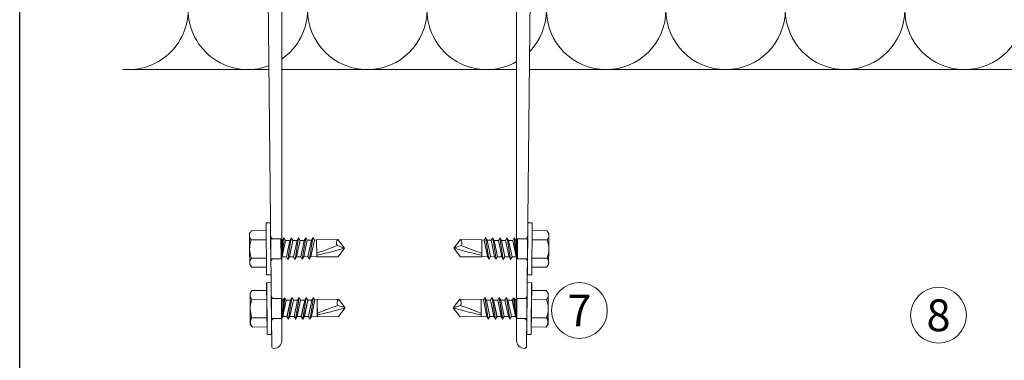
# Model space of a CAD drawing. Units: millimetres. Extents: x 2244 to 9936, y 1230 to 4146.
# Drawn here: x 3065 to 3312, y 2693 to 2779 of the extents above; entities that cross this region are included whole.
import ezdxf

# ---------------------------------------------------------------- set-up
doc = ezdxf.new("R2010")
doc.units = ezdxf.units.MM
doc.layers.add('Hilfslayer', color=82, linetype='Continuous', lineweight=30, plot=False)
for name, color, linetype, lineweight in [('Schmale Volllinie blau', 5, 'Continuous', 13), ('Schmale Volllinie grau', 252, 'Continuous', 13), ('Schmale Volllinie rot', 1, 'Continuous', 13), ('Schmale Volllinie schwarz', 7, 'Continuous', 13), ('Text', 7, 'Continuous', 13)]:
    doc.layers.add(name, color=color, linetype=linetype, lineweight=lineweight)
doc.layers.add('Schraffur rot 70 %', color=1, linetype='Continuous', lineweight=13, transparency=0.7)
doc.styles.get("Standard").update_dxf_attribs({"font": 'arial.ttf'})

# ---------------------------------------------------------------- blocks, each defined once
blk = doc.blocks.new('Konsole MFT-S2S U 220 L Draufsicht')
at = {"layer": 'Schmale Volllinie schwarz'}
for p, q in [((0, -33.5), (0, 33.5)), ((0.5, 34), (22, 34)), ((214.51, 32.01), (22, 34)), ((187.5, 32.29), (187.5, 29.5)), ((192.5, 32.24), (192.5, 29.51)), ((202.5, 32.14), (202.5, 29.5)), ((207.5, 32.09), (207.5, 29.51)), ((215, 31.5), (215, 31.51)), ((4.5, 0.5), (4.5, 29)), ((5, 29.5), (213, 29.5)), ((0, 22.5), (4.5, 22.5)), ((0, 18.6), (4.5, 18.6)), ((0, 11), (4.5, 11)), ((0, 10.4), (4.5, 10.4)), ((0, 7.5), (4.5, 7.5)), ((4.5, 0.5), (4, 0)), ((4, 0), (4.5, -0.5)), ((4.5, -29), (4.5, -0.5)), ((0, -7.5), (4.5, -7.5)), ((0, -10.4), (4.5, -10.4)), ((0, -11), (4.5, -11)), ((0, -18.6), (4.5, -18.6)), ((0, -22.5), (4.5, -22.5)), ((5, -29.5), (213, -29.5)), ((187.5, -29.5), (187.5, -32.29)), ((192.5, -29.5), (192.5, -32.24)), ((202.5, -29.5), (202.5, -32.14)), ((207.5, -29.5), (207.5, -32.09)), ((214.51, -32.01), (22, -34)), ((215, -31.51), (215, -31.5)), ((0.5, -34), (22, -34))]:
    blk.add_line(p, q, dxfattribs=at)
for centre, radius, start, end in [((0.5, 33.5), 0.5, 90, 180), ((213, 31.5), 2, 270, 360), ((214.5, 31.51), 0.5, 0, 88.4725), ((5, 29), 0.5, 90, 180), ((5, -29), 0.5, 180, 270), ((213, -31.5), 2, 0, 90), ((214.5, -31.51), 0.5, 271.5275, 360), ((0.5, -33.5), 0.5, 180, 270)]:
    blk.add_arc(centre, radius, start, end, dxfattribs=at)
blk = doc.blocks.new('S2S_ISO_L_TOP')
at = {"layer": 'Schraffur rot 70 %', "transparency": 33554508}
h = blk.add_hatch(color=256, dxfattribs=at)
h.dxf.hatch_style = 1
h.paths.add_polyline_path([(7169.48, -2581.88, 0.414214), (7169.22, -2581.61), (7167.58, -2581.61, 0.30195), (7167.33, -2581.78), (7165.88, -2584.87, 0.597335), (7166.1, -2585.28), (7166.68, -2585.28), (7166.68, -2586.28), (7169.48, -2586.28), (7169.48, -2585.61)])
h.paths.add_polyline_path([(7173.63, -2581.76, 0.279343), (7173.39, -2581.61), (7171.75, -2581.61, 0.414214), (7171.48, -2581.88), (7171.48, -2585.61), (7171.48, -2586.28), (7174.28, -2586.28), (7174.28, -2585.28), (7174.87, -2585.28, 0.597335), (7175.09, -2584.87)])
h.paths.add_polyline_path([(7198.48, -2581.88, 0.414214), (7198.22, -2581.61), (7196.58, -2581.61, 0.30195), (7196.33, -2581.78), (7194.88, -2584.87, 0.597335), (7195.1, -2585.28), (7195.68, -2585.28), (7195.68, -2586.28), (7198.48, -2586.28), (7198.48, -2585.61)])
h.paths.add_polyline_path([(7202.63, -2581.76, 0.279343), (7202.39, -2581.61), (7200.75, -2581.61, 0.414214), (7200.48, -2581.88), (7200.48, -2585.61), (7200.48, -2586.28), (7203.28, -2586.28), (7203.28, -2585.28), (7203.87, -2585.28, 0.597335), (7204.09, -2584.87)])
h = blk.add_hatch(color=256, dxfattribs=at)
h.dxf.hatch_style = 1
h.paths.add_polyline_path([(7164.65, -2590.78), (7149.98, -2590.78), (7149.98, -2588.28), (7147.98, -2588.28), (7147.98, -2595.78), (7164.65, -2595.78)])
h.paths.add_polyline_path([(7167.98, -2590.78), (7166.68, -2590.78), (7164.65, -2590.78), (7164.65, -2595.78), (7167.98, -2595.78)])
h.paths.add_polyline_path([(7168.82, -2590.78), (7167.98, -2590.78), (7167.98, -2595.78), (7172.98, -2595.78), (7172.98, -2590.78), (7172.15, -2590.78), (7172.15, -2594.78), (7171.48, -2594.78), (7169.48, -2594.78), (7168.82, -2594.78)])
h.paths.add_polyline_path([(7169.48, -2590.78), (7168.82, -2590.78), (7168.82, -2594.78), (7169.48, -2594.78)], flags=17)
h.paths.add_polyline_path([(7171.48, -2590.78), (7169.48, -2590.78), (7169.48, -2594.78), (7171.48, -2594.78)], flags=17)
h.paths.add_polyline_path([(7172.15, -2590.78), (7171.48, -2590.78), (7171.48, -2594.78), (7172.15, -2594.78)], flags=17)
h.paths.add_polyline_path([(7176.32, -2590.78), (7172.98, -2590.78), (7172.98, -2595.78), (7176.32, -2595.78)])
h.paths.add_polyline_path([(7193.65, -2590.78), (7176.32, -2590.78), (7176.32, -2595.78), (7193.65, -2595.78)])
h.paths.add_polyline_path([(7196.98, -2590.78), (7195.68, -2590.78), (7193.65, -2590.78), (7193.65, -2595.78), (7196.98, -2595.78)])
h.paths.add_polyline_path([(7198.48, -2590.78), (7197.82, -2590.78), (7197.82, -2594.78), (7198.48, -2594.78)], flags=17)
h.paths.add_polyline_path([(7197.82, -2590.78), (7196.98, -2590.78), (7196.98, -2595.78), (7201.98, -2595.78), (7201.98, -2590.78), (7201.15, -2590.78), (7201.15, -2594.78), (7200.48, -2594.78), (7198.48, -2594.78), (7197.82, -2594.78)])
h.paths.add_polyline_path([(7200.48, -2590.78), (7198.48, -2590.78), (7198.48, -2594.78), (7200.48, -2594.78)], flags=17)
h.paths.add_polyline_path([(7201.15, -2590.78), (7200.48, -2590.78), (7200.48, -2594.78), (7201.15, -2594.78)], flags=17)
h.paths.add_polyline_path([(7205.32, -2590.78), (7201.98, -2590.78), (7201.98, -2595.78), (7205.32, -2595.78)])
h.paths.add_polyline_path([(7221.98, -2588.28), (7219.98, -2588.28), (7219.98, -2590.78), (7205.32, -2590.78), (7205.32, -2595.78), (7221.98, -2595.78)])
at = {"layer": 'Schmale Volllinie rot'}
for p, q in [((7165.88, -2584.87, 56.03), (7167.34, -2581.76, 56.03)), ((7167.58, -2581.61, 56.03), (7169.22, -2581.61, 56.03)), ((7169.48, -2581.88, 56.03), (7169.48, -2585.61, 56.03)), ((7171.48, -2581.88, 56.03), (7171.48, -2585.61, 56.03)), ((7173.39, -2581.61, 56.03), (7171.75, -2581.61, 56.03)), ((7175.09, -2584.87, 56.03), (7173.63, -2581.76, 56.03)), ((7194.88, -2584.87, 56.03), (7196.34, -2581.76, 56.03)), ((7196.58, -2581.61, 56.03), (7198.22, -2581.61, 56.03)), ((7198.48, -2581.88, 56.03), (7198.48, -2585.61, 56.03)), ((7200.48, -2581.88, 56.03), (7200.48, -2585.61, 56.03)), ((7202.39, -2581.61, 56.03), (7200.75, -2581.61, 56.03)), ((7204.09, -2584.87, 56.03), (7202.63, -2581.76, 56.03)), ((7166.1, -2585.28, 56.03), (7166.68, -2585.28, 56.03)), ((7166.68, -2586.28, 56.03), (7166.68, -2585.28, 56.03)), ((7166.68, -2585.28, 56.03), (7166.68, -2585.28, 56.03)), ((7166.68, -2586.28, 56.03), (7166.68, -2590.78, 56.03)), ((7169.48, -2586.28, 56.03), (7169.48, -2585.61, 56.03)), ((7169.48, -2586.28, 56.03), (7169.48, -2590.78, 56.03)), ((7171.48, -2586.28, 56.03), (7171.48, -2585.61, 56.03)), ((7171.48, -2586.28, 56.03), (7171.48, -2590.78, 56.03)), ((7174.87, -2585.28, 56.03), (7174.28, -2585.28, 56.03)), ((7174.28, -2586.28, 56.03), (7174.28, -2585.28, 56.03)), ((7174.28, -2585.28, 56.03), (7174.28, -2585.28, 56.03)), ((7174.28, -2586.28, 56.03), (7174.28, -2590.78, 56.03)), ((7195.1, -2585.28, 56.03), (7195.68, -2585.28, 56.03)), ((7195.68, -2586.28, 56.03), (7195.68, -2585.28, 56.03)), ((7195.68, -2585.28, 56.03), (7195.68, -2585.28, 56.03)), ((7195.68, -2586.28, 56.03), (7195.68, -2590.78, 56.03)), ((7198.48, -2586.28, 56.03), (7198.48, -2585.61, 56.03)), ((7198.48, -2586.28, 56.03), (7198.48, -2590.78, 56.03)), ((7200.48, -2586.28, 56.03), (7200.48, -2585.61, 56.03)), ((7200.48, -2586.28, 56.03), (7200.48, -2590.78, 56.03)), ((7203.87, -2585.28, 56.03), (7203.28, -2585.28, 56.03)), ((7203.28, -2586.28, 56.03), (7203.28, -2585.28, 56.03)), ((7203.28, -2585.28, 56.03), (7203.28, -2585.28, 56.03)), ((7203.28, -2586.28, 56.03), (7203.28, -2590.78, 56.03)), ((7147.98, -2595.78, 56.03), (7147.98, -2588.28, 56.03)), ((7147.98, -2588.28, 56.03), (7149.98, -2588.28, 56.03)), ((7149.98, -2590.78, 56.03), (7149.98, -2588.28, 56.03)), ((7219.98, -2590.78, 56.03), (7219.98, -2588.28, 56.03)), ((7219.98, -2588.28, 56.03), (7221.98, -2588.28, 56.03)), ((7221.98, -2595.78, 56.03), (7221.98, -2588.28, 56.03)), ((7149.98, -2590.78, 56.03), (7219.98, -2590.78, 56.03)), ((7164.65, -2595.78, 56.03), (7164.65, -2590.78, 56.03)), ((7166.68, -2590.78, 56.03), (7167.98, -2590.78, 56.03)), ((7167.98, -2590.78, 56.03), (7167.98, -2595.78, 56.03)), ((7168.82, -2590.78, 56.03), (7167.98, -2590.78, 56.03)), ((7168.82, -2594.78, 56.03), (7168.82, -2590.78, 56.03)), ((7169.48, -2594.78, 56.03), (7169.48, -2590.78, 56.03)), ((7171.48, -2594.78, 56.03), (7171.48, -2590.78, 56.03)), ((7172.15, -2594.78, 56.03), (7172.15, -2590.78, 56.03)), ((7172.15, -2590.78, 56.03), (7172.98, -2590.78, 56.03)), ((7172.98, -2590.78, 56.03), (7172.98, -2595.78, 56.03)), ((7172.98, -2590.78, 56.03), (7174.28, -2590.78, 56.03)), ((7176.32, -2595.78, 56.03), (7176.32, -2590.78, 56.03)), ((7193.65, -2595.78, 56.03), (7193.65, -2590.78, 56.03)), ((7195.68, -2590.78, 56.03), (7196.98, -2590.78, 56.03)), ((7196.98, -2590.78, 56.03), (7196.98, -2595.78, 56.03)), ((7197.82, -2590.78, 56.03), (7196.98, -2590.78, 56.03)), ((7197.82, -2594.78, 56.03), (7197.82, -2590.78, 56.03)), ((7198.48, -2594.78, 56.03), (7198.48, -2590.78, 56.03)), ((7200.48, -2594.78, 56.03), (7200.48, -2590.78, 56.03)), ((7201.15, -2594.78, 56.03), (7201.15, -2590.78, 56.03)), ((7201.15, -2590.78, 56.03), (7201.98, -2590.78, 56.03)), ((7201.98, -2590.78, 56.03), (7201.98, -2595.78, 56.03)), ((7201.98, -2590.78, 56.03), (7203.28, -2590.78, 56.03)), ((7205.32, -2595.78, 56.03), (7205.32, -2590.78, 56.03)), ((7147.98, -2595.78, 56.03), (7221.98, -2595.78, 56.03)), ((7167.98, -2595.78, 56.03), (7172.98, -2595.78, 56.03)), ((7169.48, -2594.78, 56.03), (7168.82, -2594.78, 56.03)), ((7169.48, -2594.78, 56.03), (7171.48, -2594.78, 56.03)), ((7171.48, -2594.78, 56.03), (7172.15, -2594.78, 56.03)), ((7196.98, -2595.78, 56.03), (7201.98, -2595.78, 56.03)), ((7198.48, -2594.78, 56.03), (7197.82, -2594.78, 56.03)), ((7198.48, -2594.78, 56.03), (7200.48, -2594.78, 56.03)), ((7200.48, -2594.78, 56.03), (7201.15, -2594.78, 56.03))]:
    blk.add_line(p, q, dxfattribs=at)
for centre, start, end in [((7167.58, -2581.88, 56.03), 90, 152.4294), ((7169.22, -2581.88, 56.03), 0, 90), ((7171.75, -2581.88, 56.03), 90, 180), ((7173.39, -2581.88, 56.03), 27.5706, 90), ((7196.58, -2581.88, 56.03), 90, 152.4294), ((7198.22, -2581.88, 56.03), 0, 90), ((7200.75, -2581.88, 56.03), 90, 180), ((7202.39, -2581.88, 56.03), 27.5706, 90), ((7166.1, -2585.01, 56.03), 146.5946, 270), ((7174.87, -2585.01, 56.03), 270, 33.4054), ((7195.1, -2585.01, 56.03), 146.5946, 270), ((7203.87, -2585.01, 56.03), 270, 33.4054)]:
    blk.add_arc(centre, 0.267, start, end, dxfattribs=at)
blk = doc.blocks.new('SAD_01')
at = {"layer": 'Schmale Volllinie blau', "linetype": 'Continuous'}
for p, q in [((0, 18.55), (-2.16, 16.87)), ((0, 18.55), (2.16, 16.88)), ((-2.16, 11.53), (-2.16, 16.87)), ((2.16, 11.53), (2.16, 16.88)), ((-2.05, 10.98), (-2.71, 10.6)), ((-2.71, 10.6), (-2.05, 10.22)), ((2.71, 9.7), (-2.71, 10.6)), ((-2.16, 11.53), (2.16, 11.53)), ((-2.05, 10.98), (-2.16, 11.53)), ((2.05, 10.07), (-2.05, 10.98)), ((-2.05, 10.22), (-2.05, 9.17)), ((2.05, 9.32), (-2.05, 10.22)), ((2.05, 10.07), (2.16, 11.53)), ((2.71, 9.7), (2.05, 10.07)), ((-2.05, 9.17), (-2.71, 8.8)), ((-2.71, 8.8), (-2.05, 8.42)), ((2.71, 7.89), (-2.71, 8.8)), ((2.05, 8.27), (-2.05, 9.17)), ((2.05, 7.52), (-2.05, 8.42)), ((-2.05, 8.42), (-2.05, 7.37)), ((2.05, 9.32), (2.71, 9.7)), ((2.05, 9.32), (2.05, 8.27)), ((2.71, 7.89), (2.05, 8.27)), ((2.05, 7.52), (2.71, 7.89)), ((2.05, 7.52), (2.05, 6.47)), ((-2.05, 7.37), (-2.71, 6.99)), ((-2.71, 6.99), (-2.05, 6.62)), ((2.71, 6.09), (-2.71, 6.99)), ((-2.05, 5.56), (-2.71, 5.19)), ((2.71, 4.29), (-2.71, 5.19)), ((-2.71, 5.19), (-2.05, 4.81)), ((2.05, 6.47), (-2.05, 7.37)), ((2.05, 5.71), (-2.05, 6.62)), ((-2.05, 6.62), (-2.05, 5.56)), ((2.05, 4.66), (-2.05, 5.56)), ((2.71, 6.09), (2.05, 6.47)), ((2.05, 5.71), (2.71, 6.09)), ((2.05, 5.71), (2.05, 4.66)), ((2.05, 5.48), (2.05, 4.66)), ((-2.71, 3.38), (-2.05, 3.76)), ((-2.05, 3.01), (-2.71, 3.38)), ((-2.71, 3.38), (2.05, 2.86)), ((-2.51, 2.56), (-2.05, 3.01)), ((-2.51, 2.56), (-2.51, 0.7)), ((2.51, 2.56), (-2.51, 2.56)), ((2.51, 2.56), (-2.51, 2.56)), ((2.05, 3.91), (-2.05, 4.81)), ((-2.05, 4.81), (-2.05, 3.76)), ((2.05, 2.86), (-2.05, 3.76)), ((-2.05, 3.01), (2.05, 2.86)), ((2.71, 4.29), (2.05, 4.66)), ((2.05, 3.91), (2.71, 4.29)), ((2.05, 3.91), (2.05, 2.86)), ((2.51, 2.56), (2.05, 2.86)), ((2.51, 2.56), (2.51, 0.7)), ((-6.52, 0), (-2.76, 0)), ((-6.52, 0), (-6.52, -1.1)), ((2.76, 0), (-2.76, 0)), ((6.52, 0), (2.76, 0)), ((6.52, 0), (6.52, -1.1)), ((6.52, -1.1), (-6.52, -1.1)), ((-4.58, -1.1), (-4.58, -4.77)), ((-2.29, -4.89), (-2.29, -1.1)), ((2.29, -4.89), (2.29, -1.1)), ((4.58, -1.1), (4.58, -4.77)), ((-3.9, -5.31), (-4.58, -4.77)), ((3.9, -5.31), (4.58, -4.77)), ((-3.9, -5.31), (0, -5.31)), ((3.9, -5.31), (0, -5.31))]:
    blk.add_line(p, q, dxfattribs=at)
for centre, radius, start, end in [((-1.31, 17.74), 1.21, 225.7173, 303.8082), ((-3.21, 0.7), 0.702, 270, 0), ((3.21, 0.7), 0.702, 180, 270)]:
    blk.add_arc(centre, radius, start, end, dxfattribs=at)
for points, knots in [([(0, 18.55), (-0.21, 17.94), (-0.42, 17.34), (-0.63, 16.73), (-0.01, 15), (0.61, 13.26), (1.23, 11.53)], [0, 0, 0, 0, 0.257786, 0.257786, 0.257786, 1, 1, 1, 1]), ([(0, 18.55), (0.32, 17.36), (0.64, 16.18), (0.96, 14.99), (1.21, 13.84), (1.46, 12.68), (1.72, 11.53)], [0, 0, 0, 0, 0.508939, 0.508939, 0.508939, 1, 1, 1, 1]), ([(-4.58, -4.77), (-4.16, -5.15), (-3.4, -5.47), (-2.64, -5.16), (-2.29, -4.89)], [0, 0, 0, 0, 0.551816, 1, 1, 1, 1]), ([(4.58, -4.77), (4.16, -5.15), (3.4, -5.47), (2.64, -5.16), (2.29, -4.89)], [0, 0, 0, 0, 0.551816, 1, 1, 1, 1])]:
    blk.add_open_spline(points, degree=3, knots=knots, dxfattribs=at)
blk.add_open_spline([(2.29, -4.89), (1.53, -5.17), (0, -5.45), (-1.53, -5.17), (-2.29, -4.89)], degree=3, dxfattribs=at)
blk = doc.blocks.new('Konsole MFT-S2S UI 220 L Draufsicht')
at = {"xscale": -1}
for name, p, rotation in [('SAD_01', (195, 32.28), 179.408643868294), ('SAD_01', (210, 32.12), 179.408643868294), ('S2S_ISO_L_TOP', (2595.78, -7184.98, -56.03), 270)]:
    blk.add_blockref(name, p, dxfattribs=dict(at, rotation=rotation))
blk.add_blockref('Konsole MFT-S2S U 220 L Draufsicht', (5, 0))
at = {"rotation": 0.5913561317059228}
for p in [(195, -32.25), (210, -32.1)]:
    blk.add_blockref('SAD_01', p, dxfattribs=at)

msp = doc.modelspace()

# ---------------------------------------------------------------- linework, layer by layer
at = {"layer": 'Hilfslayer'}
msp.add_lwpolyline([(3065.02, 3066.918), (3815.02, 3066.918), (3815.02, 2316.918), (3065.02, 2316.918)], close=True, dxfattribs=at)
at = {"layer": 'Schmale Volllinie grau'}
for p, q in [((3127.596, 2766.377), (3090.946, 2766.377)), ((3189.832, 2766.377), (3130.832, 2766.377)), ((3506.766, 2766.377), (3193.069, 2766.377))]:
    msp.add_line(p, q, dxfattribs=at)
for centre, start, end in [((3092.332, 2781.377), 264.69504, 0), ((3122.332, 2781.377), 180, 290.5015), ((3122.332, 2781.377), 304.51822, 0), ((3152.332, 2781.377), 180, 0), ((3182.332, 2781.377), 180, 300.0001), ((3182.332, 2781.377), 315.96632, 0), ((3212.332, 2781.377), 180, 0), ((3242.332, 2781.377), 180, 0), ((3272.332, 2781.377), 180, 0), ((3302.332, 2781.377), 180, 0)]:
    msp.add_arc(centre, 15, start, end, dxfattribs=at)
at = {"layer": 'Schmale Volllinie schwarz'}
for centre in [(3205.619, 2705.901), (3295.811, 2704.699)]:
    msp.add_circle(centre, 7, dxfattribs=at)

# ---------------------------------------------------------------- block references
for name, p, rotation in [('Konsole MFT-S2S UI 220 L Draufsicht', (3160.332, 2916.377), 270), ('SAD_01', (3128.221, 2706.377), 270.5913561317059)]:
    msp.add_blockref(name, p, dxfattribs=dict(rotation=rotation))
at = {"xscale": -1, "rotation": 89.40864386829406}
msp.add_blockref('SAD_01', (3192.444, 2706.377), dxfattribs=at)

# ---------------------------------------------------------------- texts
at = {"layer": 'Text', "char_height": 8, "attachment_point": 5}
for s, insert in [('7', (3205.619, 2705.901)), ('8', (3295.811, 2704.699))]:
    msp.add_mtext_dynamic_manual_height_columns(s, width=8, gutter_width=12.5, heights=[0], dxfattribs=dict(at, insert=insert))

doc.saveas('drawing.dxf')
